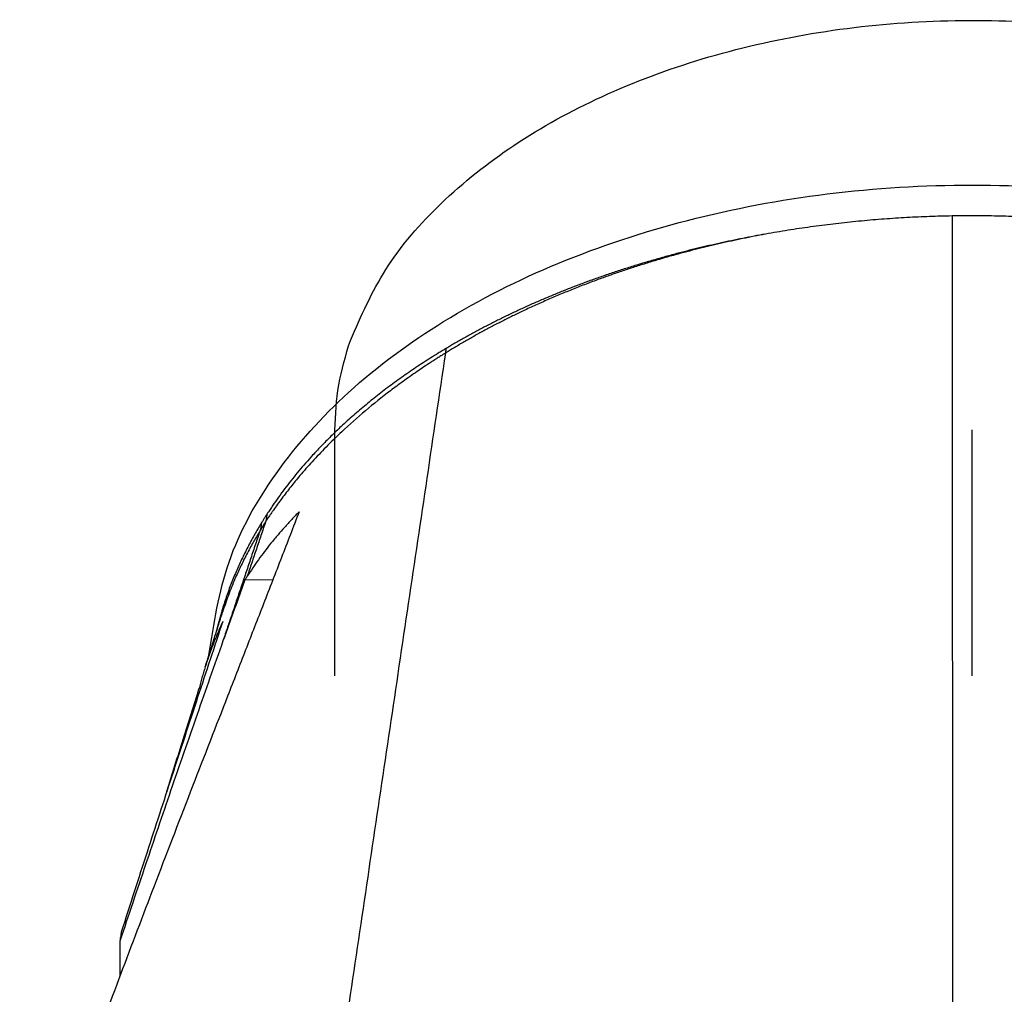
# Model space of a CAD drawing. Units: millimetres. Extents: x -91 to 329, y 691 to 988.
# Drawn here: x 135 to 160, y 907 to 931 of the extents above; entities that cross this region are included whole.
import ezdxf

# ---------------------------------------------------------------- set-up
doc = ezdxf.new("R2010")
doc.units = ezdxf.units.MM
doc.linetypes.add('DOT_CENTER', pattern=[14, 12, -1, 0, -1])
doc.layers.add('1', color=7, linetype='Continuous')

# ---------------------------------------------------------------- blocks, each defined once
blk = doc.blocks.new('HC_B_TA_M20_PLR_BK-select__4', base_point=(134.457, 886.483))
at = {"color": 7, "linetype": 'Continuous'}
for p, q in [((143.291, 914.914), (143.291, 921.035)), ((141.054, 917.304), (141.751, 917.314)), ((139.947, 914.594), (139.91, 914.594)), ((137.943, 908.316), (137.943, 907.439))]:
    blk.add_line(p, q, dxfattribs=at)
for points, knots in [([(143.674, 923.26), (143.941, 923.867), (144.497, 925.127), (145.932, 926.757), (147.752, 928.204), (149.953, 929.405), (152.447, 930.332), (155.158, 930.954), (157.998, 931.253), (160.875, 931.218), (163.696, 930.851), (166.37, 930.164), (168.81, 929.179), (170.936, 927.924), (172.686, 926.436), (173.983, 924.758), (174.83, 922.937), (174.938, 921.659), (174.991, 921.035)], [0, 0, 0, 0, 1.977682, 4.111479, 6.429396, 8.931811, 11.597116, 14.38764, 17.254959, 20.144602, 23.000407, 25.768786, 28.403131, 30.868629, 33.147703, 35.246019, 37.197753, 39.066305, 39.066305, 39.066305, 39.066305]), ([(140.158, 915.433), (140.28, 916.216), (140.531, 917.826), (141.794, 920.064), (143.624, 922.093), (146.019, 923.847), (148.87, 925.276), (152.086, 926.333), (155.55, 926.982), (159.142, 927.2), (162.733, 926.981), (166.197, 926.333), (169.413, 925.276), (172.264, 923.847), (174.659, 922.092), (176.488, 920.063), (177.751, 917.826), (178.002, 916.215), (178.124, 915.432)], [0, 0, 0, 0, 2.360754, 4.857193, 7.564776, 10.516231, 13.705812, 17.098024, 20.636355, 24.250967, 27.865565, 31.403853, 34.795998, 37.985493, 40.936854, 43.644348, 46.140717, 48.501439, 48.501439, 48.501439, 48.501439]), ([(158.639, 926.357), (158.545, 926.355), (158.358, 926.351), (158.078, 926.342), (157.797, 926.331), (157.515, 926.317), (157.233, 926.3), (156.951, 926.28), (156.669, 926.258), (156.387, 926.232), (156.105, 926.204), (155.823, 926.174), (155.542, 926.14), (155.261, 926.104), (154.98, 926.065), (154.7, 926.023), (154.421, 925.979), (154.235, 925.947), (154.142, 925.931)], [0, 0, 0, 0, 0.280156, 0.56095, 0.842315, 1.124188, 1.4065, 1.689185, 1.972176, 2.255403, 2.538797, 2.82229, 3.105811, 3.389291, 3.672658, 3.955844, 4.238778, 4.521389, 4.521389, 4.521389, 4.521389]), ([(163.164, 926.084), (163.07, 926.097), (162.882, 926.122), (162.599, 926.157), (162.316, 926.19), (162.033, 926.219), (161.749, 926.246), (161.465, 926.27), (161.181, 926.291), (160.897, 926.309), (160.614, 926.325), (160.33, 926.337), (160.047, 926.347), (159.764, 926.355), (159.482, 926.359), (159.2, 926.361), (158.919, 926.361), (158.732, 926.358), (158.639, 926.357)], [0, 0, 0, 0, 0.284645, 0.569482, 0.854441, 1.139451, 1.424441, 1.70934, 1.994079, 2.278587, 2.562794, 2.846633, 3.130034, 3.412931, 3.695257, 3.976946, 4.257932, 4.538153, 4.538153, 4.538153, 4.538153]), ([(143.291, 921.035), (143.307, 921.411), (143.341, 922.169), (143.562, 922.894), (143.674, 923.26)], [0, 0, 0, 0, 1.123783, 2.266485, 2.266485, 2.266485, 2.266485]), ([(142.4, 918.998), (142.255, 918.619), (141.96, 917.854), (141.516, 916.709), (141.068, 915.558), (140.48, 914.047), (139.735, 912.134), (138.583, 909.143), (137.128, 905.295), (136.026, 902.213), (135.451, 900.605)], [0, 0, 0, 0, 1.21722, 2.460484, 3.685035, 4.921887, 7.323524, 9.843067, 14.539701, 19.662479, 19.662479, 19.662479, 19.662479]), ([(142.4, 918.998), (142.338, 918.934), (142.215, 918.807), (142.04, 918.616), (141.868, 918.419), (141.648, 918.154), (141.386, 917.813), (141.201, 917.531), (141.109, 917.392)], [0, 0, 0, 0, 0.267302, 0.531037, 0.775277, 1.05187, 1.565616, 2.064251, 2.064251, 2.064251, 2.064251]), ([(141.109, 917.392), (141.104, 917.385), (141.095, 917.37), (141.081, 917.348), (141.067, 917.326), (141.058, 917.311), (141.054, 917.304)], [0, 0, 0, 0, 0.0259996, 0.0519847, 0.0777976, 0.1038965, 0.1038965, 0.1038965, 0.1038965]), ([(141.054, 917.304), (141.008, 917.178), (140.917, 916.925), (140.78, 916.546), (140.643, 916.166), (140.552, 915.912), (140.506, 915.785)], [0, 0, 0, 0, 0.401831, 0.807302, 1.209045, 1.614392, 1.614392, 1.614392, 1.614392]), ([(140.064, 915.137), (140.1, 915.25), (140.172, 915.477), (140.28, 915.817), (140.388, 916.16), (140.46, 916.388), (140.497, 916.503)], [0, 0, 0, 0, 0.354489, 0.715098, 1.070692, 1.432067, 1.432067, 1.432067, 1.432067]), ([(140.502, 916.269), (140.293, 915.64), (139.867, 914.357), (139.24, 912.442), (138.609, 910.502), (138.194, 909.216), (137.983, 908.561)], [0, 0, 0, 0, 1.987609, 4.056002, 6.043196, 8.1093, 8.1093, 8.1093, 8.1093]), ([(140.502, 916.269), (140.46, 916.174), (140.376, 915.988), (140.263, 915.707), (140.158, 915.424), (140.096, 915.233), (140.064, 915.137)], [0, 0, 0, 0, 0.311262, 0.610858, 0.910448, 1.213777, 1.213777, 1.213777, 1.213777]), ([(140.506, 915.785), (140.291, 915.175), (139.852, 913.933), (139.212, 912.077), (138.572, 910.198), (138.155, 908.95), (137.943, 908.316)], [0, 0, 0, 0, 1.940916, 3.951688, 5.889687, 7.897262, 7.897262, 7.897262, 7.897262]), ([(140.064, 915.137), (140.05, 915.092), (140.022, 915.002), (139.983, 914.867), (139.945, 914.73), (139.921, 914.639), (139.91, 914.594)], [0, 0, 0, 0, 0.1411367, 0.2832569, 0.4237594, 0.5653454, 0.5653454, 0.5653454, 0.5653454]), ([(139.108, 912.036), (139.244, 912.469), (139.511, 913.321), (139.778, 914.174), (139.91, 914.594)], [0, 0, 0, 0, 1.359757, 2.679957, 2.679957, 2.679957, 2.679957]), ([(137.983, 908.561), (137.979, 908.543), (137.972, 908.507), (137.962, 908.448), (137.952, 908.384), (137.946, 908.339), (137.943, 908.316)], [0, 0, 0, 0, 0.0525724, 0.1128219, 0.1772359, 0.2481028, 0.2481028, 0.2481028, 0.2481028])]:
    blk.add_open_spline(points, degree=3, knots=knots, dxfattribs=at)
for points in [[(158.639, 926.357), (158.639, 925.188), (158.641, 922.849), (158.643, 919.342), (158.646, 915.835), (158.648, 912.328), (158.65, 908.82), (158.653, 905.313), (158.655, 901.806), (158.656, 899.468), (158.657, 898.299)], [(146.038, 922.946), (145.884, 921.908), (145.577, 919.832), (145.115, 916.719), (144.653, 913.606), (144.192, 910.493), (143.73, 907.38), (143.269, 904.267), (142.807, 901.154), (142.499, 899.078), (142.345, 898.041)]]:
    blk.add_open_spline(points, degree=3, dxfattribs=at)
at = {"color": 2, "linetype": 'Continuous'}
for points, knots in [([(154.142, 925.931), (154.047, 925.913), (153.858, 925.879), (153.574, 925.823), (153.292, 925.765), (153.012, 925.704), (152.733, 925.64), (152.455, 925.574), (152.179, 925.504), (151.892, 925.428), (151.594, 925.346), (151.285, 925.256), (150.978, 925.163), (150.674, 925.066), (150.373, 924.966), (150.075, 924.862), (149.769, 924.751), (149.457, 924.633), (149.138, 924.507), (148.824, 924.377), (148.513, 924.243), (148.206, 924.105), (147.918, 923.97), (147.647, 923.838), (147.395, 923.711), (147.145, 923.581), (146.899, 923.448), (146.656, 923.312), (146.417, 923.174), (146.242, 923.07), (146.129, 923.001), (146.09, 922.978), (146.065, 922.962), (146.056, 922.956), (146.05, 922.953), (146.048, 922.952), (146.044, 922.949), (146.04, 922.947), (146.038, 922.946)], [0, 0, 0, 0, 0.289409, 0.578072, 0.865978, 1.153118, 1.439447, 1.724901, 2.009465, 2.293122, 2.616194, 2.937901, 3.25822, 3.577132, 3.894616, 4.210654, 4.525226, 4.869724, 5.212199, 5.552635, 5.891014, 6.227321, 6.561544, 6.846324, 7.129418, 7.410822, 7.690531, 7.968543, 8.244854, 8.519465, 8.579991, 8.640432, 8.655506, 8.67062, 8.672218, 8.673817, 8.680231, 8.686641, 8.686641, 8.686641, 8.686641]), ([(154.142, 925.931), (154.047, 925.914), (153.858, 925.881), (153.574, 925.828), (153.292, 925.772), (153.012, 925.713), (152.733, 925.651), (152.455, 925.587), (152.179, 925.52), (151.892, 925.448), (151.594, 925.368), (151.285, 925.282), (150.979, 925.192), (150.675, 925.099), (150.374, 925.003), (150.076, 924.903), (149.786, 924.801), (149.504, 924.699), (149.231, 924.596), (148.96, 924.489), (148.692, 924.38), (148.428, 924.268), (148.166, 924.154), (147.907, 924.036), (147.652, 923.916), (147.399, 923.793), (147.15, 923.668), (146.905, 923.54), (146.663, 923.409), (146.424, 923.276), (146.25, 923.175), (146.137, 923.109), (146.099, 923.086), (146.073, 923.07), (146.064, 923.065), (146.059, 923.062), (146.056, 923.06), (146.052, 923.058), (146.049, 923.056), (146.047, 923.055)], [0, 0, 0, 0, 0.289014, 0.577264, 0.864721, 1.151353, 1.43711, 1.721935, 2.005808, 2.288707, 2.610832, 2.931503, 3.250694, 3.56838, 3.884536, 4.199136, 4.512159, 4.806, 5.098253, 5.388904, 5.677939, 5.965344, 6.251107, 6.535215, 6.817628, 7.098231, 7.377018, 7.653986, 7.929132, 8.202454, 8.473951, 8.533768, 8.593491, 8.608429, 8.623317, 8.624876, 8.626434, 8.632685, 8.638935, 8.638935, 8.638935, 8.638935]), ([(146.047, 923.055), (146.045, 923.054), (146.042, 923.052), (146.037, 923.049), (146.032, 923.046), (146.026, 923.042), (146.016, 923.036), (146, 923.027), (145.981, 923.015), (145.949, 922.996), (145.909, 922.972), (145.815, 922.914), (145.674, 922.826), (145.428, 922.668), (145.126, 922.466), (144.775, 922.217), (144.434, 921.961), (144.105, 921.698), (143.787, 921.43), (143.494, 921.166), (143.223, 920.909), (142.974, 920.659), (142.755, 920.425), (142.562, 920.21), (142.395, 920.015), (142.233, 919.817), (142.077, 919.617), (141.926, 919.415), (141.806, 919.245), (141.712, 919.108), (141.66, 919.031), (141.626, 918.979), (141.614, 918.96), (141.607, 918.949), (141.604, 918.944), (141.6, 918.938), (141.597, 918.933), (141.595, 918.93)], [0, 0, 0, 0, 0.006252, 0.012516, 0.017147, 0.021777, 0.035719, 0.049656, 0.077516, 0.105357, 0.160979, 0.216522, 0.437905, 0.658019, 1.094402, 1.525649, 1.951705, 2.372617, 2.788421, 3.199135, 3.555779, 3.908583, 4.25767, 4.517076, 4.774467, 5.029888, 5.283396, 5.535119, 5.785048, 5.909362, 6.033254, 6.064161, 6.095043, 6.099637, 6.104231, 6.113115, 6.12199, 6.12199, 6.12199, 6.12199]), ([(146.047, 923.055), (146.047, 923.05), (146.047, 923.041), (146.046, 923.026), (146.046, 923.013), (146.045, 922.999), (146.043, 922.985), (146.042, 922.972), (146.04, 922.959), (146.039, 922.95), (146.038, 922.946)], [0, 0, 0, 0, 0.0142487, 0.0283457, 0.0422879, 0.0560722, 0.0696959, 0.0831567, 0.0964527, 0.1095821, 0.1095821, 0.1095821, 0.1095821]), ([(146.038, 922.946), (146.027, 922.939), (145.997, 922.92), (145.953, 922.892), (145.904, 922.861), (145.845, 922.824), (145.771, 922.777), (145.652, 922.7), (145.506, 922.604), (145.272, 922.445), (144.994, 922.249), (144.562, 921.929), (144.047, 921.519), (143.516, 921.048), (143.077, 920.62), (142.731, 920.255), (142.44, 919.924), (142.19, 919.619), (142.006, 919.38), (141.864, 919.186), (141.779, 919.065), (141.712, 918.968), (141.66, 918.891), (141.611, 918.818), (141.58, 918.769), (141.566, 918.748)], [0, 0, 0, 0, 0.037796, 0.105849, 0.158883, 0.211376, 0.315311, 0.421576, 0.637057, 0.838541, 1.269064, 1.65853, 2.451836, 3.241788, 3.787735, 4.290124, 4.74923, 5.109309, 5.475009, 5.653606, 5.831083, 5.919405, 6.007451, 6.108867, 6.182725, 6.182725, 6.182725, 6.182725]), ([(141.595, 918.93), (141.586, 918.916), (141.563, 918.88), (141.526, 918.823), (141.49, 918.765), (141.468, 918.729), (141.459, 918.714)], [0, 0, 0, 0, 0.0508877, 0.1278879, 0.2044596, 0.2553554, 0.2553554, 0.2553554, 0.2553554]), ([(141.595, 918.93), (141.595, 918.922), (141.595, 918.907), (141.593, 918.883), (141.591, 918.86), (141.588, 918.837), (141.584, 918.814), (141.579, 918.791), (141.573, 918.77), (141.568, 918.755), (141.566, 918.748)], [0, 0, 0, 0, 0.023851, 0.0475053, 0.0709632, 0.0942265, 0.1172989, 0.1401854, 0.1628926, 0.1854281, 0.1854281, 0.1854281, 0.1854281]), ([(141.459, 918.714), (141.457, 918.711), (141.454, 918.706), (141.445, 918.691), (141.432, 918.669), (141.399, 918.613), (141.349, 918.529), (141.249, 918.355), (141.12, 918.116), (140.969, 917.812), (140.827, 917.496), (140.694, 917.171), (140.573, 916.834), (140.477, 916.53), (140.402, 916.26), (140.364, 916.102), (140.345, 916.023)], [0, 0, 0, 0, 0.009863, 0.019696, 0.052358, 0.084987, 0.215179, 0.344855, 0.68839, 1.02845, 1.365277, 1.725985, 2.083347, 2.437715, 2.68212, 2.925311, 2.925311, 2.925311, 2.925311]), ([(141.566, 918.748), (141.556, 918.733), (141.533, 918.697), (141.497, 918.64), (141.462, 918.584), (141.44, 918.548), (141.43, 918.532)], [0, 0, 0, 0, 0.0540747, 0.1276597, 0.2013968, 0.2547472, 0.2547472, 0.2547472, 0.2547472]), ([(141.459, 918.714), (141.459, 918.706), (141.459, 918.69), (141.458, 918.667), (141.455, 918.644), (141.452, 918.621), (141.448, 918.598), (141.443, 918.576), (141.437, 918.554), (141.433, 918.54), (141.43, 918.532)], [0, 0, 0, 0, 0.023722, 0.04726, 0.070615, 0.0937893, 0.1167869, 0.1396132, 0.1622747, 0.1847793, 0.1847793, 0.1847793, 0.1847793]), ([(141.43, 918.532), (141.429, 918.53), (141.425, 918.524), (141.416, 918.509), (141.404, 918.488), (141.37, 918.433), (141.321, 918.349), (141.221, 918.176), (141.093, 917.938), (140.942, 917.635), (140.788, 917.296), (140.636, 916.92), (140.543, 916.641), (140.497, 916.503)], [0, 0, 0, 0, 0.00968, 0.01938, 0.051844, 0.084278, 0.213707, 0.342649, 0.684388, 1.022922, 1.35853, 1.801183, 2.239591, 2.239591, 2.239591, 2.239591]), ([(141.43, 918.532), (141.392, 918.418), (141.315, 918.189), (141.199, 917.846), (141.084, 917.502), (140.968, 917.159), (140.853, 916.815), (140.757, 916.529), (140.68, 916.3), (140.622, 916.129), (140.564, 915.957), (140.526, 915.843), (140.506, 915.785)], [0, 0, 0, 0, 0.362295, 0.72459, 1.086885, 1.44918, 1.811475, 2.17377, 2.354918, 2.536066, 2.717213, 2.898361, 2.898361, 2.898361, 2.898361])]:
    blk.add_open_spline(points, degree=3, knots=knots, dxfattribs=at)
blk.add_open_spline([(141.566, 918.748), (141.547, 918.692), (141.509, 918.579), (141.452, 918.409), (141.395, 918.24), (141.338, 918.07), (141.28, 917.901), (141.223, 917.731), (141.166, 917.562), (141.128, 917.449), (141.109, 917.392)], degree=3, dxfattribs=at)
at = {"layer": '1', "color": 2, "linetype": 'DOT_CENTER'}
blk.add_line((159.141, 914.914), (159.141, 921.035), dxfattribs=at)
blk = doc.blocks.new('SA_Links1', base_point=(159.141, 909))
blk.add_blockref('HC_B_TA_M20_PLR_BK-select__4', (134.457, 886.483))
blk = doc.blocks.new('1')
blk.add_blockref('SA_Links1', (159.141, 909))

msp = doc.modelspace()

# ---------------------------------------------------------------- block references
at = {"layer": '1'}
msp.add_blockref('1', (0, 0), dxfattribs=at)

doc.saveas('drawing.dxf')
